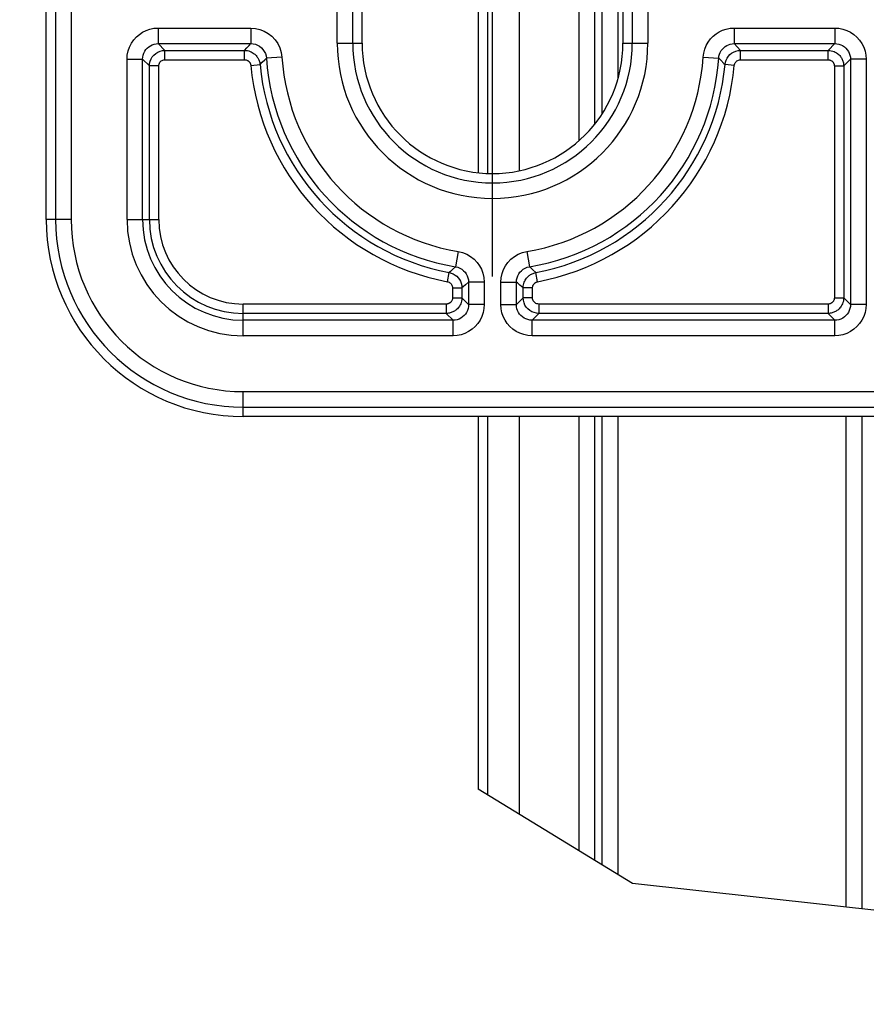
# Model space of a CAD drawing. Units: millimetres. Extents: x 9 to 413, y 1 to 290.
# Drawn here: x 312 to 321, y 199 to 210 of the extents above; entities that cross this region are included whole.
import ezdxf

# ---------------------------------------------------------------- set-up
doc = ezdxf.new("R2010")
doc.units = ezdxf.units.MM
doc.header["$LTSCALE"] = 23.1
doc.layers.get('0').update_dxf_attribs({"linetype": 'CONTINUOUS'})
doc.layers.add('AXIS', color=7, linetype='CONTINUOUS')
doc.layers.add('EDGE_FEAT', color=7, linetype='CONTINUOUS')
doc.styles.get("Standard").update_dxf_attribs({"font": 'txt', "width": 0.7})
doc.dimstyles.new('DIMSTYLE_11', dxfattribs={"dimtxt": 3, "dimasz": 2.5, "dimexe": 1, "dimexo": 1.5, "dimgap": 0.75, "dimtad": 1, "dimdec": 1, "dimlfac": 3, "dimdsep": 46, "dimtxsty": 'STANDARD', "dimblk": '_FILLED', "dimblk1": '_FILLED', "dimblk2": '_FILLED', "dimcen": 0.09, "dimazin": 2, "dimtp": 0.5, "dimtm": 0.5, "dimtfac": 1, "dimtdec": -1, "dimtofl": 0, "dimtmove": 0, "dimatfit": 3, "dimldrblk": '_FILLED', "dimfxl": 1, "dimtolj": 1, "dimarcsym": 0})
doc.dimstyles.new('DIMSTYLE_12', dxfattribs={"dimtxt": 3, "dimasz": 2.5, "dimexe": 1, "dimexo": 1.5, "dimgap": 0.75, "dimtad": 1, "dimdec": 0, "dimlfac": 3, "dimdsep": 46, "dimtxsty": 'STANDARD', "dimblk": '_FILLED', "dimblk1": '_FILLED', "dimblk2": '_FILLED', "dimcen": 0.09, "dimazin": 2, "dimtp": 0.5, "dimtm": 0.5, "dimtfac": 1, "dimtdec": -1, "dimtofl": 0, "dimtmove": 0, "dimatfit": 3, "dimldrblk": '_FILLED', "dimfxl": 1, "dimtolj": 1, "dimarcsym": 0})

# ---------------------------------------------------------------- blocks, each defined once
blk = doc.blocks.new('_FILLED')
at = {"color": 0, "linetype": 'BYBLOCK'}
blk.add_solid([(0, 0), (-1, 0.2), (-1, -0.2)], dxfattribs=at)
blk = doc.blocks.new('DOUBLE_FILLED')
at = {"color": 0, "linetype": 'BYBLOCK'}
for points in [[(-1, 0), (-2, 0.2), (-2, -0.2)], [(0, 0), (-1, 0.2), (-1, -0.2)]]:
    blk.add_solid(points, dxfattribs=at)
blk = doc.blocks.new('*D35')
at = {"color": 2, "linetype": 'CONTINUOUS'}
for p, q in [((322.746, 213.367), (307.392, 213.367)), ((308.392, 213.367), (308.392, 199.492)), ((308.392, 185.617), (308.392, 199.492))]:
    blk.add_line(p, q, dxfattribs=at)
at = {"color": 2, "linetype": 'CONTINUOUS', "xscale": 2.5, "yscale": 2.5, "zscale": 2.5}
for name, p, rotation in [('_FILLED', (308.392, 213.367), 90), ('DOUBLE_FILLED', (308.392, 185.617), 270)]:
    blk.add_blockref(name, p, dxfattribs=dict(at, rotation=rotation))
at = {"color": 2, "linetype": 'CONTINUOUS', "insert": (304.642, 200.694), "char_height": 3, "width": 30.85714, "attachment_point": 2, "rotation": 90, "line_spacing_factor": 0.9}
blk.add_mtext('6.85{\\ftxt.shx;\\W1.000000;\\H3.000000; }[174]', dxfattribs=at)
blk = doc.blocks.new('*D36')
at = {"color": 2, "linetype": 'CONTINUOUS'}
for p, q in [((317.185, 207.206), (317.185, 229.83)), ((317.185, 228.83), (331.213, 228.83)), ((345.242, 228.83), (331.213, 228.83))]:
    blk.add_line(p, q, dxfattribs=at)
at = {"color": 2, "linetype": 'CONTINUOUS', "xscale": 2.5, "yscale": 2.5, "zscale": 2.5, "rotation": 180}
blk.add_blockref('_FILLED', (317.185, 228.83), dxfattribs=at)
at = {"color": 2, "linetype": 'CONTINUOUS', "xscale": 2.5, "yscale": 2.5, "zscale": 2.5}
blk.add_blockref('DOUBLE_FILLED', (345.242, 228.83), dxfattribs=at)
at = {"color": 2, "linetype": 'CONTINUOUS', "insert": (330.694, 232.58), "char_height": 3, "width": 29.89286, "attachment_point": 2, "line_spacing_factor": 0.9}
blk.add_mtext('6.73{\\ftxt.shx;\\W1.000000;\\H3.000000; }[171]', dxfattribs=at)
blk = doc.blocks.new('*D38')
at = {"color": 2, "linetype": 'CONTINUOUS'}
for p, q in [((313.018, 221.027), (299.7, 221.027)), ((300.7, 221.027), (300.7, 203.71)), ((300.7, 186.394), (300.7, 203.71))]:
    blk.add_line(p, q, dxfattribs=at)
at = {"color": 2, "linetype": 'CONTINUOUS', "xscale": 2.5, "yscale": 2.5, "zscale": 2.5}
for name, p, rotation in [('_FILLED', (300.7, 221.027), 90), ('DOUBLE_FILLED', (300.7, 186.394), 270)]:
    blk.add_blockref(name, p, dxfattribs=dict(at, rotation=rotation))
at = {"color": 2, "linetype": 'CONTINUOUS', "insert": (296.95, 205.098), "char_height": 3, "width": 32.14286, "attachment_point": 2, "rotation": 90, "line_spacing_factor": 0.9}
blk.add_mtext('8.66{\\ftxt.shx;\\W1.000000;\\H3.000000; }[220]', dxfattribs=at)

msp = doc.modelspace()

# ---------------------------------------------------------------- linework, layer by layer
at = {"color": 7, "linetype": 'CONTINUOUS'}
for p, q in [((312.4121, 207.8141), (312.4121, 218.9207)), ((315.7902, 209.7007), (315.7902, 217.0341)), ((318.5791, 217.0341), (318.5791, 209.7007)), ((321.3267, 205.7081), (314.518, 205.7081)), ((318.6824, 200.7164), (317.03, 201.7253)), ((323.6257, 200.166), (318.6824, 200.7164))]:
    msp.add_line(p, q, dxfattribs=at)
at = {"color": 9, "linetype": 'CONTINUOUS'}
for p, q in [((312.5124, 218.9207), (312.5124, 207.8141)), ((312.6789, 218.9207), (312.6789, 207.8141)), ((315.5237, 209.7007), (315.5237, 217.0341)), ((315.6903, 209.7007), (315.6903, 217.0341)), ((318.679, 217.0341), (318.679, 209.7007)), ((318.8456, 217.0341), (318.8456, 209.7007)), ((315.5237, 209.7007), (315.7902, 209.7007)), ((318.5791, 209.7007), (318.8456, 209.7007)), ((312.6789, 207.8141), (312.4121, 207.8141)), ((314.518, 205.7081), (314.518, 205.975)), ((314.518, 205.975), (321.3267, 205.975)), ((314.518, 205.8085), (321.3267, 205.8085))]:
    msp.add_line(p, q, dxfattribs=at)
for centre, radius, end in [((317.1846, 209.7007), 1.6609, 360), ((317.1846, 209.7007), 1.4944, 360), ((314.518, 207.8141), 2.0056, 270), ((314.518, 207.8141), 1.8391, 270)]:
    msp.add_arc(centre, radius, 180, end, dxfattribs=at)
at = {"color": 7, "linetype": 'CONTINUOUS'}
for centre, radius, end in [((317.1846, 209.7007), 1.3945, 360), ((314.518, 207.8141), 2.1059, 270)]:
    msp.add_arc(centre, radius, 180, end, dxfattribs=at)
at = {"layer": 'AXIS', "color": 7, "linetype": 'CONTINUOUS'}
for p, q in [((317.03, 215.2787), (317.03, 208.3153)), ((317.0303, 215.2784), (317.0303, 208.3153)), ((317.03, 205.7081), (317.03, 201.7253)), ((317.0303, 205.7081), (317.0303, 201.7252))]:
    msp.add_line(p, q, dxfattribs=at)
at = {"layer": 'AXIS', "color": 9, "linetype": 'CONTINUOUS'}
for p, q in [((317.1355, 208.3088), (317.1355, 215.2784)), ((317.4686, 215.2784), (317.4686, 208.3358)), ((318.1096, 208.6578), (318.1096, 215.2784)), ((318.2761, 215.2784), (318.2761, 208.8358)), ((318.358, 208.9507), (318.358, 215.2784)), ((318.5246, 215.2784), (318.5246, 209.3211)), ((317.1355, 201.6609), (317.1355, 205.7081)), ((317.4686, 205.7081), (317.4686, 201.4575)), ((318.1096, 201.0662), (318.1096, 205.7081)), ((318.2761, 205.7081), (318.2761, 200.9645)), ((318.358, 200.9144), (318.358, 205.7081)), ((318.5246, 205.7081), (318.5246, 200.8127)), ((320.9663, 200.4621), (320.9663, 205.7081)), ((321.1329, 205.7081), (321.1329, 200.4435))]:
    msp.add_line(p, q, dxfattribs=at)
at = {"layer": 'EDGE_FEAT', "color": 9, "linetype": 'CONTINUOUS'}
for p, q in [((313.6087, 209.8617), (313.6087, 209.6951)), ((313.6087, 209.8617), (314.5997, 209.8617)), ((314.5997, 209.8617), (314.5997, 209.6951)), ((319.7696, 209.8617), (319.7696, 209.6951)), ((319.7696, 209.8617), (320.8458, 209.8617)), ((320.8458, 209.8617), (320.8458, 209.6951)), ((313.6087, 209.6951), (313.6812, 209.6226)), ((313.6087, 209.6951), (314.5997, 209.6951)), ((314.5814, 209.6756), (314.5997, 209.6951)), ((319.7696, 209.6951), (319.8018, 209.6605)), ((319.7696, 209.6951), (320.8458, 209.6951)), ((320.7733, 209.6226), (320.8458, 209.6951)), ((313.6812, 209.5227), (313.6812, 209.6226)), ((313.6812, 209.6226), (314.5327, 209.6226)), ((314.5327, 209.6226), (314.5562, 209.6483)), ((314.5327, 209.5227), (314.5327, 209.6226)), ((314.5562, 209.6483), (314.5814, 209.6756)), ((319.8018, 209.6605), (319.8366, 209.6226)), ((319.8366, 209.5227), (319.8366, 209.6226)), ((319.8366, 209.6226), (320.7733, 209.6226)), ((320.7733, 209.5227), (320.7733, 209.6226)), ((313.2755, 207.8141), (313.2755, 209.5286)), ((313.2755, 209.5286), (313.4421, 209.5286)), ((313.4421, 207.8141), (313.4421, 209.5286)), ((313.4421, 209.5286), (313.5146, 209.4561)), ((313.6812, 209.5227), (314.5327, 209.5227)), ((314.6986, 209.4714), (314.7222, 209.4956)), ((314.7222, 209.4956), (314.7476, 209.5212)), ((314.7476, 209.5212), (314.7659, 209.5396)), ((314.9321, 209.5507), (314.7659, 209.5396)), ((319.4372, 209.5507), (319.6034, 209.5396)), ((319.6034, 209.5396), (319.6248, 209.5181)), ((319.8366, 209.5227), (320.7733, 209.5227)), ((320.9399, 209.4561), (321.0124, 209.5286)), ((321.0124, 209.5286), (321.0124, 206.9048)), ((321.1789, 209.5286), (321.0124, 209.5286)), ((321.1789, 209.5286), (321.1789, 206.9048)), ((313.5146, 207.8141), (313.5146, 209.4561)), ((313.6145, 209.4561), (313.5146, 209.4561)), ((313.6145, 207.8141), (313.6145, 209.4561)), ((314.5991, 209.4622), (314.6986, 209.4714)), ((319.7702, 209.4622), (319.6707, 209.4714)), ((320.8399, 209.4561), (320.8399, 206.9773)), ((320.8399, 209.4561), (320.9399, 209.4561)), ((320.9399, 209.4561), (320.9399, 206.9773)), ((313.2755, 207.8141), (313.6145, 207.8141)), ((316.8167, 207.4733), (316.7896, 207.309)), ((317.5525, 207.4733), (317.5797, 207.309)), ((316.7896, 207.309), (316.7568, 207.2795)), ((317.6484, 207.2476), (317.6156, 207.2767)), ((316.7023, 207.1494), (316.7209, 207.2476)), ((317.6669, 207.1494), (317.6484, 207.2476)), ((316.7566, 207.0839), (316.7566, 206.9773)), ((316.7566, 207.0839), (316.8565, 207.0839)), ((316.8565, 207.0839), (316.8565, 206.9773)), ((316.929, 207.1447), (316.8944, 207.1155)), ((316.929, 207.1447), (316.929, 206.9048)), ((317.0956, 207.1447), (316.929, 207.1447)), ((317.0956, 207.1447), (317.0956, 206.9048)), ((317.2737, 206.9048), (317.2737, 207.1447)), ((317.2737, 207.1447), (317.4403, 207.1447)), ((317.4403, 206.9048), (317.4403, 207.1447)), ((317.5128, 207.0839), (317.4782, 207.1127)), ((317.5128, 206.9773), (317.5128, 207.0839)), ((317.6127, 207.0839), (317.5128, 207.0839)), ((317.6127, 206.9773), (317.6127, 207.0839)), ((316.7566, 206.9773), (316.8565, 206.9773)), ((316.8565, 206.9773), (316.929, 206.9048)), ((317.4403, 206.9048), (317.5128, 206.9773)), ((317.6127, 206.9773), (317.5128, 206.9773)), ((320.8399, 206.9773), (320.9399, 206.9773)), ((320.9399, 206.9773), (321.0124, 206.9048)), ((314.518, 206.5716), (314.518, 206.9106)), ((316.69, 206.9106), (314.518, 206.9106)), ((316.69, 206.9106), (316.69, 206.8107)), ((317.0956, 206.9048), (316.929, 206.9048)), ((317.2737, 206.9048), (317.4403, 206.9048)), ((317.6793, 206.9106), (317.6793, 206.8107)), ((320.7733, 206.9106), (317.6793, 206.9106)), ((320.7733, 206.9106), (320.7733, 206.8107)), ((321.1789, 206.9048), (321.0124, 206.9048)), ((316.69, 206.8107), (314.518, 206.8107)), ((316.7625, 206.7382), (314.518, 206.7382)), ((316.69, 206.8107), (316.7625, 206.7382)), ((316.7625, 206.5716), (316.7625, 206.7382)), ((317.6068, 206.7382), (317.6793, 206.8107)), ((317.6068, 206.5716), (317.6068, 206.7382)), ((320.8458, 206.7382), (317.6068, 206.7382)), ((320.7733, 206.8107), (317.6793, 206.8107)), ((320.7733, 206.8107), (320.8458, 206.7382)), ((320.8458, 206.5716), (320.8458, 206.7382)), ((316.7625, 206.5716), (314.518, 206.5716)), ((320.8458, 206.5716), (317.6068, 206.5716))]:
    msp.add_line(p, q, dxfattribs=at)
for points in [[(313.2755, 209.5286), (313.2785, 209.5731), (313.2873, 209.6162), (313.302, 209.6585), (313.322, 209.6983), (313.3468, 209.7344), (313.3755, 209.7665), (313.4073, 209.7941), (313.4423, 209.8172), (313.4804, 209.836), (313.5211, 209.85), (313.5638, 209.8585), (313.6087, 209.8617)], [(314.5997, 209.8617), (314.6498, 209.8578), (314.6976, 209.847), (314.7437, 209.8289), (314.7867, 209.8043), (314.8255, 209.7735), (314.8595, 209.737), (314.8881, 209.695), (314.9102, 209.6491), (314.9248, 209.6012), (314.9321, 209.5507)], [(319.4372, 209.5507), (319.4429, 209.5933), (319.4537, 209.6343), (319.47, 209.674), (319.491, 209.7112), (319.5162, 209.7448), (319.5448, 209.7744), (319.5757, 209.7996), (319.6093, 209.8206), (319.6455, 209.8378), (319.6843, 209.8506), (319.7257, 209.8585), (319.7696, 209.8617)], [(320.8458, 209.8617), (320.889, 209.8589), (320.931, 209.8506), (320.9724, 209.8366), (321.0117, 209.8175), (321.048, 209.7933), (321.081, 209.7646), (321.1099, 209.7315), (321.1344, 209.6949), (321.1538, 209.6553), (321.1679, 209.6137), (321.1762, 209.5716), (321.1789, 209.5286)], [(313.4421, 209.5286), (313.4436, 209.5506), (313.4479, 209.5724), (313.4552, 209.5936), (313.4653, 209.6135), (313.4776, 209.6316), (313.492, 209.6476), (313.508, 209.6614), (313.5254, 209.673), (313.5445, 209.6823), (313.5648, 209.6893), (313.5864, 209.6936), (313.6087, 209.6951)], [(314.5997, 209.6951), (314.6245, 209.6933), (314.6487, 209.6878), (314.6718, 209.6788), (314.6933, 209.6665), (314.7127, 209.6511), (314.7297, 209.6329), (314.744, 209.6119), (314.755, 209.5889), (314.7623, 209.5646), (314.7659, 209.5396)], [(319.6034, 209.5396), (319.6062, 209.5608), (319.6116, 209.5815), (319.6197, 209.6014), (319.6303, 209.62), (319.6428, 209.6368), (319.6572, 209.6516), (319.6726, 209.6641), (319.6894, 209.6746), (319.7075, 209.6832), (319.7269, 209.6896), (319.7477, 209.6937), (319.7696, 209.6951)], [(320.8458, 209.6951), (320.8672, 209.6938), (320.8885, 209.6896), (320.9092, 209.6827), (320.9288, 209.6731), (320.947, 209.661), (320.9635, 209.6466), (320.978, 209.6301), (320.9902, 209.6118), (320.9999, 209.592), (321.0069, 209.5712), (321.011, 209.5499), (321.0124, 209.5286)], [(313.5146, 209.4561), (313.5167, 209.4821), (313.5227, 209.5074), (313.5326, 209.5312), (313.5459, 209.5532), (313.5625, 209.5729), (313.5821, 209.5899), (313.6042, 209.6037), (313.6285, 209.614), (313.6544, 209.6204), (313.6812, 209.6226)], [(314.5327, 209.6226), (314.5489, 209.6218), (314.5643, 209.6196), (314.5786, 209.6161), (314.592, 209.6117), (314.6043, 209.6064), (314.6155, 209.6005), (314.6257, 209.5942), (314.635, 209.5875), (314.6433, 209.5806), (314.6508, 209.5735), (314.6575, 209.5663), (314.6636, 209.559), (314.6691, 209.5516), (314.6741, 209.5441), (314.6786, 209.5363), (314.6828, 209.5283), (314.6865, 209.52), (314.6898, 209.5113), (314.6927, 209.5022), (314.6952, 209.4925), (314.6972, 209.4822), (314.6986, 209.4714)], [(319.6707, 209.4714), (319.6749, 209.4959), (319.6825, 209.5192), (319.6932, 209.5408), (319.7068, 209.5604), (319.7229, 209.5777), (319.7414, 209.5927), (319.7622, 209.6051), (319.7852, 209.6145), (319.8102, 209.6205), (319.8366, 209.6226)], [(320.7733, 209.6226), (320.7908, 209.6217), (320.8074, 209.6191), (320.8227, 209.6151), (320.8369, 209.6099), (320.8499, 209.6039), (320.8617, 209.5971), (320.8724, 209.5899), (320.8819, 209.5823), (320.8903, 209.5745), (320.8978, 209.5666), (320.9045, 209.5586), (320.9104, 209.5506), (320.9157, 209.5424), (320.9204, 209.5341), (320.9246, 209.5257), (320.9283, 209.517), (320.9315, 209.508), (320.9343, 209.4987), (320.9366, 209.4889), (320.9383, 209.4786), (320.9395, 209.4676), (320.9399, 209.4561)], [(313.6145, 209.4561), (313.6154, 209.4666), (313.6178, 209.4766), (313.6217, 209.4861), (313.627, 209.4949), (313.6337, 209.5028), (313.6415, 209.5096), (313.6504, 209.5151), (313.6601, 209.5193), (313.6703, 209.5218), (313.6812, 209.5227)], [(314.5327, 209.5227), (314.5392, 209.5223), (314.5453, 209.5215), (314.5511, 209.5201), (314.5564, 209.5183), (314.5613, 209.5162), (314.5658, 209.5139), (314.5699, 209.5113), (314.5736, 209.5086), (314.577, 209.5059), (314.5799, 209.5031), (314.5826, 209.5002), (314.5851, 209.4973), (314.5873, 209.4943), (314.5893, 209.4913), (314.5911, 209.4882), (314.5927, 209.485), (314.5942, 209.4816), (314.5956, 209.4782), (314.5967, 209.4745), (314.5977, 209.4707), (314.5985, 209.4665), (314.5991, 209.4622)], [(319.6248, 209.5181), (319.6587, 209.4837), (319.6707, 209.4714)], [(319.7702, 209.4622), (319.7719, 209.4721), (319.7749, 209.4813), (319.7792, 209.49), (319.7847, 209.4978), (319.7911, 209.5048), (319.7985, 209.5107), (319.8068, 209.5157), (319.816, 209.5194), (319.8259, 209.5217), (319.8366, 209.5227)], [(320.7733, 209.5227), (320.7803, 209.5223), (320.7869, 209.5213), (320.7931, 209.5197), (320.7988, 209.5176), (320.804, 209.5152), (320.8087, 209.5125), (320.8129, 209.5096), (320.8167, 209.5066), (320.8201, 209.5035), (320.8231, 209.5003), (320.8258, 209.4971), (320.8282, 209.4939), (320.8303, 209.4906), (320.8322, 209.4873), (320.8338, 209.4839), (320.8353, 209.4804), (320.8366, 209.4769), (320.8377, 209.4731), (320.8386, 209.4692), (320.8393, 209.4651), (320.8397, 209.4607), (320.8399, 209.4561)], [(316.8167, 207.4733), (316.8641, 207.4619), (316.9084, 207.4441), (316.9504, 207.4194), (316.9882, 207.3897), (317.0196, 207.3566), (317.0456, 207.3203), (317.0662, 207.282), (317.0815, 207.2405), (317.0913, 207.1946), (317.0956, 207.1447)], [(317.2737, 207.1447), (317.2772, 207.1918), (317.2866, 207.2366), (317.3021, 207.2794), (317.3232, 207.3194), (317.3495, 207.3563), (317.3811, 207.3897), (317.4183, 207.4192), (317.4599, 207.4436), (317.5045, 207.4615), (317.5525, 207.4733)], [(316.7568, 207.2795), (316.7333, 207.2586), (316.7209, 207.2476)], [(316.7896, 207.309), (316.8131, 207.3034), (316.8355, 207.2944), (316.8566, 207.2822), (316.8754, 207.2672), (316.8911, 207.2506), (316.9041, 207.2325), (316.9143, 207.2134), (316.922, 207.1926), (316.9272, 207.1695), (316.929, 207.1447)], [(317.4403, 207.1447), (317.4419, 207.1681), (317.4467, 207.1907), (317.4544, 207.2121), (317.4649, 207.2321), (317.4781, 207.2505), (317.4939, 207.2672), (317.5125, 207.282), (317.5333, 207.2942), (317.5558, 207.3033), (317.5797, 207.309)], [(317.6156, 207.2767), (317.5891, 207.3005), (317.5797, 207.309)], [(316.7209, 207.2476), (316.7435, 207.2416), (316.7648, 207.2327), (316.7843, 207.2211), (316.8018, 207.2072), (316.8171, 207.1915), (316.8301, 207.1738), (316.8408, 207.1544), (316.8491, 207.1329), (316.8546, 207.1092), (316.8565, 207.0839)], [(317.5128, 207.0839), (317.5136, 207.1003), (317.5158, 207.1157), (317.5193, 207.1302), (317.5238, 207.1435), (317.5291, 207.1558), (317.535, 207.167), (317.5414, 207.1772), (317.548, 207.1863), (317.5549, 207.1946), (317.5619, 207.202), (317.5691, 207.2087), (317.5764, 207.2148), (317.584, 207.2204), (317.5918, 207.2256), (317.5999, 207.2303), (317.6084, 207.2346), (317.6175, 207.2385), (317.6271, 207.242), (317.6374, 207.2451), (317.6484, 207.2476)], [(316.7023, 207.1494), (316.7115, 207.1469), (316.7199, 207.1434), (316.7277, 207.1388), (316.7347, 207.1332), (316.7408, 207.1269), (316.746, 207.1199), (316.7504, 207.1121), (316.7536, 207.1035), (316.7557, 207.0941), (316.7566, 207.0839)], [(316.8944, 207.1155), (316.8696, 207.0948), (316.8565, 207.0839)], [(317.4782, 207.1127), (317.4502, 207.1363), (317.4403, 207.1447)], [(317.6127, 207.0839), (317.6131, 207.0905), (317.6139, 207.0966), (317.6153, 207.1024), (317.6171, 207.1078), (317.6192, 207.1127), (317.6216, 207.1172), (317.6241, 207.1212), (317.6268, 207.1249), (317.6295, 207.1282), (317.6323, 207.1311), (317.6352, 207.1338), (317.6382, 207.1363), (317.6412, 207.1385), (317.6443, 207.1406), (317.6475, 207.1425), (317.651, 207.1442), (317.6546, 207.1457), (317.6584, 207.1471), (317.6625, 207.1483), (317.6669, 207.1494)], [(316.8565, 206.9773), (316.8556, 206.9597), (316.853, 206.9432), (316.849, 206.9278), (316.8438, 206.9136), (316.8378, 206.9006), (316.8311, 206.8888), (316.8238, 206.8782), (316.8162, 206.8687), (316.8084, 206.8603), (316.8005, 206.8527), (316.7925, 206.8461), (316.7845, 206.8402), (316.7763, 206.8349), (316.768, 206.8302), (316.7596, 206.826), (316.7509, 206.8223), (316.7419, 206.819), (316.7326, 206.8163), (316.7228, 206.814), (316.7125, 206.8122), (316.7015, 206.8111), (316.69, 206.8107)], [(316.7566, 206.9773), (316.7562, 206.9702), (316.7552, 206.9636), (316.7536, 206.9575), (316.7515, 206.9518), (316.7491, 206.9466), (316.7464, 206.9419), (316.7435, 206.9376), (316.7405, 206.9338), (316.7374, 206.9304), (316.7342, 206.9274), (316.731, 206.9248), (316.7278, 206.9224), (316.7245, 206.9203), (316.7212, 206.9184), (316.7178, 206.9167), (316.7144, 206.9153), (316.7108, 206.914), (316.707, 206.9129), (316.7031, 206.9119), (316.699, 206.9112), (316.6946, 206.9108), (316.69, 206.9106)], [(317.6793, 206.8107), (317.6533, 206.8128), (317.628, 206.8188), (317.6042, 206.8287), (317.5822, 206.842), (317.5625, 206.8586), (317.5455, 206.8782), (317.5316, 206.9003), (317.5213, 206.9246), (317.5149, 206.9505), (317.5128, 206.9773)], [(317.6793, 206.9106), (317.6688, 206.9115), (317.6588, 206.9139), (317.6492, 206.9178), (317.6405, 206.9231), (317.6326, 206.9298), (317.6258, 206.9376), (317.6202, 206.9465), (317.6161, 206.9562), (317.6136, 206.9664), (317.6127, 206.9773)], [(320.9399, 206.9773), (320.9389, 206.9597), (320.9363, 206.9432), (320.9323, 206.9278), (320.9272, 206.9136), (320.9211, 206.9006), (320.9144, 206.8888), (320.9071, 206.8782), (320.8996, 206.8687), (320.8918, 206.8603), (320.8839, 206.8527), (320.8759, 206.8461), (320.8678, 206.8402), (320.8596, 206.8349), (320.8514, 206.8302), (320.8429, 206.826), (320.8342, 206.8223), (320.8253, 206.819), (320.8159, 206.8163), (320.8061, 206.814), (320.7958, 206.8122), (320.7848, 206.8111), (320.7733, 206.8107)], [(320.8399, 206.9773), (320.8395, 206.9702), (320.8385, 206.9636), (320.8369, 206.9575), (320.8349, 206.9518), (320.8325, 206.9466), (320.8298, 206.9419), (320.8269, 206.9376), (320.8238, 206.9338), (320.8207, 206.9304), (320.8175, 206.9274), (320.8143, 206.9248), (320.8111, 206.9224), (320.8079, 206.9203), (320.8045, 206.9184), (320.8012, 206.9167), (320.7977, 206.9153), (320.7941, 206.914), (320.7904, 206.9129), (320.7864, 206.9119), (320.7823, 206.9112), (320.7779, 206.9108), (320.7733, 206.9106)], [(316.929, 206.9048), (316.9277, 206.8833), (316.9235, 206.8621), (316.9166, 206.8414), (316.907, 206.8217), (316.8949, 206.8036), (316.8805, 206.7871), (316.864, 206.7726), (316.8457, 206.7604), (316.8259, 206.7507), (316.8051, 206.7437), (316.7838, 206.7395), (316.7625, 206.7382)], [(317.0956, 206.9048), (317.0928, 206.8616), (317.0845, 206.8195), (317.0706, 206.7782), (317.0514, 206.7388), (317.0272, 206.7025), (316.9985, 206.6696), (316.9654, 206.6406), (316.9289, 206.6161), (316.8892, 206.5968), (316.8476, 206.5827), (316.8055, 206.5744), (316.7625, 206.5716)], [(317.6068, 206.5716), (317.5623, 206.5746), (317.5192, 206.5834), (317.4769, 206.5981), (317.4371, 206.6181), (317.401, 206.6428), (317.3688, 206.6716), (317.3413, 206.7034), (317.3182, 206.7384), (317.2994, 206.7765), (317.2854, 206.8172), (317.2769, 206.8599), (317.2737, 206.9048)], [(317.6068, 206.7382), (317.5847, 206.7396), (317.563, 206.744), (317.5418, 206.7513), (317.5219, 206.7614), (317.5038, 206.7737), (317.4877, 206.7881), (317.474, 206.804), (317.4624, 206.8215), (317.453, 206.8406), (317.4461, 206.8609), (317.4417, 206.8825), (317.4403, 206.9048)], [(321.0124, 206.9048), (321.011, 206.8833), (321.0069, 206.8621), (320.9999, 206.8414), (320.9903, 206.8217), (320.9782, 206.8036), (320.9639, 206.7871), (320.9474, 206.7726), (320.9291, 206.7604), (320.9092, 206.7507), (320.8884, 206.7437), (320.8671, 206.7395), (320.8458, 206.7382)], [(321.1789, 206.9048), (321.1761, 206.8616), (321.1678, 206.8195), (321.1539, 206.7782), (321.1347, 206.7388), (321.1105, 206.7025), (321.0818, 206.6696), (321.0488, 206.6406), (321.0122, 206.6161), (320.9725, 206.5968), (320.9309, 206.5827), (320.8888, 206.5744), (320.8458, 206.5716)]]:
    msp.add_lwpolyline(points, dxfattribs=at)
for centre, radius, start, end in [((317.1846, 209.7007), 2.4241, 183.81078, 260.62122), ((317.1846, 209.7007), 2.2576, 183.81078, 260.62122), ((317.1846, 209.7007), 2.2576, 279.37878, 356.18922), ((317.1846, 209.7007), 2.4241, 279.37878, 356.18922), ((317.1846, 209.7007), 2.5966, 185.27139, 259.29539), ((317.1846, 209.7007), 2.4966, 185.27139, 259.29539), ((317.1846, 209.7007), 2.4966, 280.70461, 354.72861), ((317.1846, 209.7007), 2.5966, 280.70461, 354.72861), ((314.518, 207.8141), 1.2424, 180, 270), ((314.518, 207.8141), 1.0759, 180, 270), ((314.518, 207.8141), 1.0034, 180, 270), ((314.518, 207.8141), 0.9034, 180, 270)]:
    msp.add_arc(centre, radius, start, end, dxfattribs=at)

# ---------------------------------------------------------------- dimensions: what is measured, and where the dimension line sits
at = {"color": 2, "linetype": 'CONTINUOUS'}
dim = msp.add_linear_dim(base=(345.2422, 228.8302), p1=(317.1846, 205.706), p2=(345.2422, 227.8302), text='171', dimstyle='DIMSTYLE_11', override={"dimblk2": 'DOUBLE_FILLED', "dimsah": 1}, dxfattribs=at)
dim.commit()
dim.dimension.update_dxf_attribs({"geometry": '*D36', "text_midpoint": (330.6939, 228.8302), "dimtype": 160})
for base, p1, p2, text, dimstyle, picture, middle in [((300.7, 186.3938), (314.518, 221.0267), (301.7, 186.3938), '22', 'DIMSTYLE_12', '*D38', (300.7, 205.0981)), ((308.3918, 185.6167), (324.246, 213.3674), (309.3918, 185.6167), '174', 'DIMSTYLE_11', '*D35', (308.3918, 200.694))]:
    dim = msp.add_linear_dim(base=base, p1=p1, p2=p2, angle=270, text=text, dimstyle=dimstyle, override={"dimblk2": 'DOUBLE_FILLED', "dimsah": 1}, dxfattribs=at)
    dim.commit()
    dim.dimension.update_dxf_attribs({"geometry": picture, "text_midpoint": middle, "dimtype": 160})

doc.saveas('drawing.dxf')
